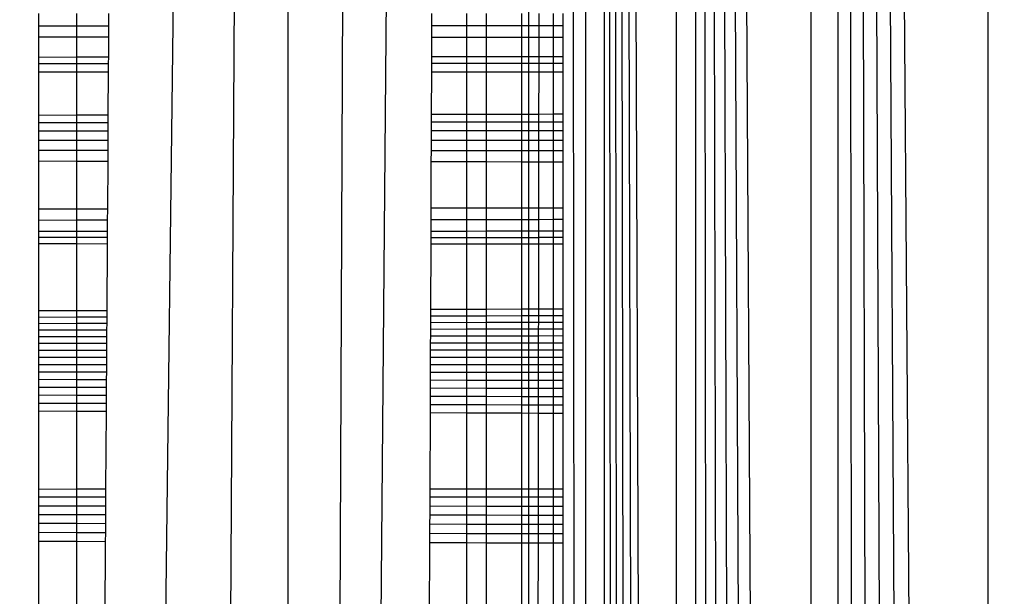
# Model space of a CAD drawing. Units: millimetres. Extents: x -5999 to 3516, y -3594 to 6074.
# Drawn here: x -658 to -654, y 506 to 509 of the extents above; entities that cross this region are included whole.
import ezdxf

# ---------------------------------------------------------------- set-up
doc = ezdxf.new("R2010")
doc.units = ezdxf.units.MM
doc.layers.add('Strefa bezpieczna', color=8, linetype='Continuous')
doc.dimstyles.get("Standard").update_dxf_attribs({"dimtxt": 180, "dimasz": 180, "dimexe": 0.18, "dimexo": 0.0625, "dimgap": 200, "dimtad": 0, "dimtih": 1, "dimtoh": 1, "dimlfac": 0.001, "dimzin": 0, "dimdsep": 46, "dimtxsty": 'Standard', "dimcen": 0.09, "dimse1": 1, "dimse2": 1, "dimadec": 0, "dimazin": 0, "dimtfac": 1, "dimtdec": 4, "dimtofl": 0, "dimtmove": 0, "dimatfit": 3, "dimfxl": 1, "dimtolj": 1, "dimtzin": 0, "dimarcsym": 0})

# ---------------------------------------------------------------- blocks, each defined once
blk = doc.blocks.new('*D7')
at = {"layer": 'Defpoints', "color": 0}
for p in [(1074.4065, 4921.7277), (-5760.4386, -3594.039), (566.7951, -3594.039)]:
    blk.add_point(p, dxfattribs=at)
at = {"layer": 'Strefa bezpieczna', "color": 0, "lineweight": -2}
for p, q in [((-5760.4386, 4741.7277), (-5760.4386, 953.8444)), ((-5760.4386, -3414.039), (-5760.4386, 373.8444))]:
    blk.add_line(p, q, dxfattribs=at)
at = {"layer": 'Strefa bezpieczna', "color": 0}
for points in [[(-5730.4386, 4741.7277), (-5790.4386, 4741.7277), (-5760.4386, 4921.7277)], [(-5790.4386, -3414.039), (-5730.4386, -3414.039), (-5760.4386, -3594.039)]]:
    blk.add_solid(points, dxfattribs=at)
at = {"layer": 'Strefa bezpieczna', "color": 0, "insert": (-5760.4386, 663.8444), "char_height": 180, "attachment_point": 5}
blk.add_mtext('\\A1;8.52', dxfattribs=at)
blk = doc.blocks.new('*D8')
at = {"layer": 'Defpoints', "color": 0}
for p in [(869.9065, 2957.9278), (-4878.9159, -1718.4498), (1088.6955, -1718.4498)]:
    blk.add_point(p, dxfattribs=at)
at = {"layer": 'Strefa bezpieczna', "color": 0, "lineweight": -2}
for p, q in [((-4878.9159, 2777.9278), (-4878.9159, 909.739)), ((-4878.9159, -1538.4498), (-4878.9159, 329.739))]:
    blk.add_line(p, q, dxfattribs=at)
at = {"layer": 'Strefa bezpieczna', "color": 0}
for points in [[(-4848.9159, 2777.9278), (-4908.9159, 2777.9278), (-4878.9159, 2957.9278)], [(-4908.9159, -1538.4498), (-4848.9159, -1538.4498), (-4878.9159, -1718.4498)]]:
    blk.add_solid(points, dxfattribs=at)
at = {"layer": 'Strefa bezpieczna', "color": 0, "insert": (-4878.9159, 619.739), "char_height": 180, "attachment_point": 5}
blk.add_mtext('\\A1;4.68', dxfattribs=at)

msp = doc.modelspace()

# ---------------------------------------------------------------- linework, layer by layer
for p, q in [((-656.7651, 550.1326), (-657.8284, 461.196)), ((-656.7651, 550.1326), (-657.2691, 460.6366)), ((-656.7651, 460.1326), (-656.7651, 550.1326)), ((-656.7651, 460.1326), (-656.3382, 549.7057)), ((-656.004, 549.3715), (-656.7651, 460.1326)), ((-655.7403, 504.5579), (-655.7403, 549.1079)), ((-655.4169, 462.0052), (-655.4169, 545.9169)), ((-655.4169, 545.9169), (-655.1132, 462.0811)), ((-655.4169, 545.9169), (-655.183, 462.0637)), ((-655.4169, 545.9169), (-655.251, 462.0467)), ((-655.4169, 545.9169), (-655.3126, 462.0312)), ((-655.4169, 545.9169), (-655.368, 462.0174)), ((-655.1132, 462.0811), (-655.1087, 545.8398)), ((-655.028, 462.1024), (-655.0282, 545.8197)), ((-655.0282, 545.8197), (-654.5368, 462.2252)), ((-655.0282, 545.8197), (-654.6463, 462.1978)), ((-655.0282, 545.8197), (-654.7503, 462.1718)), ((-655.0282, 545.8197), (-654.8487, 462.1472)), ((-655.0282, 545.8197), (-654.9413, 462.1241)), ((-655.4965, 462.2243), (-655.4962, 545.6998)), ((-654.5368, 462.2252), (-654.5366, 545.6968)), ((-654.4219, 462.2539), (-654.4219, 545.6681)), ((-654.4219, 545.6681), (-653.7826, 462.4138)), ((-654.4219, 545.6681), (-653.9181, 462.3799)), ((-654.4219, 545.6681), (-654.05, 462.3469)), ((-654.4219, 545.6681), (-654.1781, 462.3149)), ((-654.4219, 545.6681), (-654.3022, 462.2839)), ((-653.7826, 462.4138), (-653.7823, 545.5082)), ((-655.5935, 544.961), (-655.4965, 462.2243)), ((-657.8284, 508.9074), (-657.8284, 508.961)), ((-657.6664, 508.9074), (-657.6664, 508.961)), ((-657.53, 508.9074), (-657.5297, 508.961)), ((-656.1546, 508.961), (-656.1548, 508.9076)), ((-656.004, 508.9077), (-656.004, 508.961)), ((-655.9205, 508.9077), (-655.9205, 508.961)), ((-655.77, 508.9077), (-655.77, 508.961)), ((-655.696, 508.9077), (-655.6959, 508.961)), ((-655.6357, 508.961), (-655.6357, 508.9077)), ((-655.5935, 508.9077), (-655.5935, 508.961)), ((-657.6664, 508.9074), (-657.8284, 508.9074)), ((-657.8284, 508.8599), (-657.8284, 508.9074)), ((-657.53, 508.9074), (-657.6664, 508.9074)), ((-657.6664, 508.8598), (-657.6664, 508.9074)), ((-657.5303, 508.8597), (-657.53, 508.9074)), ((-656.1548, 508.9076), (-656.155, 508.8588)), ((-656.004, 508.9077), (-656.1548, 508.9076)), ((-655.9205, 508.9077), (-656.004, 508.9077)), ((-656.004, 508.8587), (-656.004, 508.9077)), ((-655.77, 508.9077), (-655.9205, 508.9077)), ((-655.9205, 508.8586), (-655.9205, 508.9077)), ((-655.696, 508.9077), (-655.77, 508.9077)), ((-655.77, 508.8585), (-655.77, 508.9077)), ((-655.6961, 508.8584), (-655.696, 508.9077)), ((-655.6357, 508.9077), (-655.696, 508.9077)), ((-655.5935, 508.9077), (-655.6357, 508.9077)), ((-655.6357, 508.9077), (-655.6357, 508.8584)), ((-655.5935, 508.8584), (-655.5935, 508.9077)), ((-657.6664, 508.8598), (-657.8284, 508.8599)), ((-657.8284, 508.7753), (-657.8284, 508.8599)), ((-657.5303, 508.8597), (-657.6664, 508.8598)), ((-657.6664, 508.7755), (-657.6664, 508.8598)), ((-657.5309, 508.7756), (-657.5303, 508.8597)), ((-656.155, 508.8588), (-656.1553, 508.7771)), ((-656.004, 508.8587), (-656.155, 508.8588)), ((-655.9205, 508.8586), (-656.004, 508.8587)), ((-656.004, 508.7772), (-656.004, 508.8587)), ((-655.77, 508.8585), (-655.9205, 508.8586)), ((-655.9205, 508.7773), (-655.9205, 508.8586)), ((-655.6961, 508.8584), (-655.77, 508.8585)), ((-655.77, 508.7775), (-655.77, 508.8585)), ((-655.6962, 508.7775), (-655.6961, 508.8584)), ((-655.6357, 508.8584), (-655.6961, 508.8584)), ((-655.5935, 508.8584), (-655.6357, 508.8584)), ((-655.6357, 508.8584), (-655.6357, 508.7776)), ((-655.5935, 508.7777), (-655.5935, 508.8584)), ((-657.8284, 508.7753), (-657.6664, 508.7755)), ((-657.8284, 508.7477), (-657.8284, 508.7753)), ((-657.6664, 508.7755), (-657.5309, 508.7756)), ((-657.6664, 508.7478), (-657.6664, 508.7755)), ((-657.531, 508.7478), (-657.5309, 508.7756)), ((-656.1553, 508.7771), (-656.1554, 508.7486)), ((-656.1553, 508.7771), (-656.004, 508.7772)), ((-656.004, 508.7772), (-655.9205, 508.7773)), ((-656.004, 508.7487), (-656.004, 508.7772)), ((-655.9205, 508.7773), (-655.77, 508.7775)), ((-655.9205, 508.7487), (-655.9205, 508.7773)), ((-655.77, 508.7775), (-655.6962, 508.7775)), ((-655.77, 508.7488), (-655.77, 508.7775)), ((-655.6963, 508.7489), (-655.6962, 508.7775)), ((-655.6962, 508.7775), (-655.6357, 508.7776)), ((-655.6357, 508.7776), (-655.5935, 508.7777)), ((-655.6357, 508.7776), (-655.6357, 508.7489)), ((-655.5935, 508.7489), (-655.5935, 508.7777)), ((-657.8284, 508.7477), (-657.6664, 508.7478)), ((-657.8284, 508.7123), (-657.8284, 508.7477)), ((-657.6664, 508.7478), (-657.531, 508.7478)), ((-657.6664, 508.7123), (-657.6664, 508.7478)), ((-657.5313, 508.7123), (-657.531, 508.7478)), ((-656.1554, 508.7486), (-656.1555, 508.7122)), ((-656.1554, 508.7486), (-656.004, 508.7487)), ((-656.004, 508.7487), (-655.9205, 508.7487)), ((-656.004, 508.7122), (-656.004, 508.7487)), ((-655.9205, 508.7487), (-655.77, 508.7488)), ((-655.9205, 508.7122), (-655.9205, 508.7487)), ((-655.77, 508.7488), (-655.6963, 508.7489)), ((-655.77, 508.7122), (-655.77, 508.7488)), ((-655.6963, 508.7489), (-655.6357, 508.7489)), ((-655.6963, 508.7122), (-655.6963, 508.7489)), ((-655.6357, 508.7489), (-655.5935, 508.7489)), ((-655.6357, 508.7489), (-655.6357, 508.7122)), ((-655.5935, 508.7122), (-655.5935, 508.7489)), ((-657.8284, 508.7123), (-657.6664, 508.7123)), ((-657.8284, 508.5283), (-657.8284, 508.7123)), ((-657.6664, 508.7123), (-657.5313, 508.7123)), ((-657.6664, 508.5286), (-657.6664, 508.7123)), ((-657.5324, 508.5289), (-657.5313, 508.7123)), ((-656.1555, 508.7122), (-656.1562, 508.5316)), ((-656.1555, 508.7122), (-656.004, 508.7122)), ((-656.004, 508.7122), (-655.9205, 508.7122)), ((-656.004, 508.5319), (-656.004, 508.7122)), ((-655.9205, 508.7122), (-655.77, 508.7122)), ((-655.9205, 508.5321), (-655.9205, 508.7122)), ((-655.77, 508.7122), (-655.6963, 508.7122)), ((-655.77, 508.5324), (-655.77, 508.7122)), ((-655.6966, 508.5325), (-655.6963, 508.7122)), ((-655.6963, 508.7122), (-655.6357, 508.7122)), ((-655.6357, 508.7122), (-655.5935, 508.7122)), ((-655.6357, 508.7122), (-655.6357, 508.5327)), ((-655.5935, 508.5327), (-655.5935, 508.7122)), ((-657.8284, 508.5283), (-657.6664, 508.5286)), ((-657.8284, 508.4965), (-657.8284, 508.5283)), ((-657.6664, 508.5286), (-657.5324, 508.5289)), ((-657.6664, 508.4967), (-657.6664, 508.5286)), ((-657.5326, 508.4969), (-657.5324, 508.5289)), ((-656.1562, 508.5316), (-656.1563, 508.4989)), ((-656.1562, 508.5316), (-656.004, 508.5319)), ((-656.004, 508.5319), (-655.9205, 508.5321)), ((-656.004, 508.4624), (-656.004, 508.5319)), ((-655.9205, 508.5321), (-655.77, 508.5324)), ((-655.9205, 508.4992), (-655.9205, 508.5321)), ((-655.77, 508.5324), (-655.6966, 508.5325)), ((-655.77, 508.4625), (-655.77, 508.5324)), ((-655.6966, 508.5325), (-655.6357, 508.5327)), ((-655.6966, 508.4995), (-655.6966, 508.5325)), ((-655.6357, 508.5327), (-655.5935, 508.5327)), ((-655.6357, 508.5327), (-655.6357, 508.4627)), ((-655.5935, 508.4997), (-655.5935, 508.5327)), ((-657.8284, 508.4965), (-657.6664, 508.4967)), ((-657.8284, 508.4609), (-657.8284, 508.4965)), ((-657.6664, 508.4967), (-657.5326, 508.4969)), ((-657.6664, 508.461), (-657.6664, 508.4967)), ((-657.5328, 508.4611), (-657.5326, 508.4969)), ((-656.1563, 508.4989), (-656.1565, 508.4622)), ((-656.1563, 508.4989), (-655.9205, 508.4992)), ((-655.9205, 508.4992), (-655.6966, 508.4995)), ((-655.9205, 508.4624), (-655.9205, 508.4992)), ((-655.6967, 508.4626), (-655.6966, 508.4995)), ((-655.6966, 508.4995), (-655.5935, 508.4997)), ((-655.5935, 508.4627), (-655.5935, 508.4997)), ((-657.8284, 508.4609), (-657.6664, 508.461)), ((-657.8284, 508.4216), (-657.8284, 508.4609)), ((-657.6664, 508.461), (-657.5328, 508.4611)), ((-657.6664, 508.4216), (-657.6664, 508.461)), ((-657.5331, 508.4216), (-657.5328, 508.4611)), ((-656.1565, 508.4622), (-656.1566, 508.4218)), ((-656.1565, 508.4622), (-656.004, 508.4624)), ((-656.004, 508.4624), (-655.9205, 508.4624)), ((-656.004, 508.4218), (-656.004, 508.4624)), ((-655.9205, 508.4624), (-655.77, 508.4625)), ((-655.9205, 508.4218), (-655.9205, 508.4624)), ((-655.77, 508.4625), (-655.6967, 508.4626)), ((-655.77, 508.4218), (-655.77, 508.4625)), ((-655.6968, 508.4218), (-655.6967, 508.4626)), ((-655.6967, 508.4626), (-655.6357, 508.4627)), ((-655.6357, 508.4627), (-655.5935, 508.4627)), ((-655.6357, 508.4627), (-655.6357, 508.4218)), ((-655.5935, 508.4218), (-655.5935, 508.4627)), ((-657.8284, 508.4216), (-657.6664, 508.4216)), ((-657.8284, 508.3786), (-657.8284, 508.4216)), ((-657.6664, 508.4216), (-657.5331, 508.4216)), ((-657.6664, 508.3785), (-657.6664, 508.4216)), ((-657.5333, 508.3784), (-657.5331, 508.4216)), ((-656.1566, 508.4218), (-656.1568, 508.3775)), ((-656.1566, 508.4218), (-656.004, 508.4218)), ((-656.004, 508.4218), (-655.9205, 508.4218)), ((-656.004, 508.3774), (-656.004, 508.4218)), ((-655.9205, 508.4218), (-655.77, 508.4218)), ((-655.9205, 508.3774), (-655.9205, 508.4218)), ((-655.77, 508.4218), (-655.6968, 508.4218)), ((-655.77, 508.3773), (-655.77, 508.4218)), ((-655.6968, 508.4218), (-655.6357, 508.4218)), ((-655.6968, 508.3772), (-655.6968, 508.4218)), ((-655.6357, 508.4218), (-655.5935, 508.4218)), ((-655.6357, 508.4218), (-655.6357, 508.3772)), ((-655.5935, 508.3771), (-655.5935, 508.4218)), ((-657.8284, 508.3786), (-657.6664, 508.3785)), ((-657.8284, 508.3325), (-657.8284, 508.3786)), ((-657.6664, 508.3785), (-657.5333, 508.3784)), ((-657.6664, 508.3322), (-657.6664, 508.3785)), ((-657.5336, 508.332), (-657.5333, 508.3784)), ((-656.1568, 508.3775), (-656.157, 508.33)), ((-656.1568, 508.3775), (-656.004, 508.3774)), ((-656.004, 508.3774), (-655.9205, 508.3774)), ((-656.004, 508.3297), (-656.004, 508.3774)), ((-655.9205, 508.3774), (-655.77, 508.3773)), ((-655.9205, 508.3296), (-655.9205, 508.3774)), ((-655.77, 508.3773), (-655.6968, 508.3772)), ((-655.77, 508.3294), (-655.77, 508.3773)), ((-655.6969, 508.3293), (-655.6968, 508.3772)), ((-655.6968, 508.3772), (-655.6357, 508.3772)), ((-655.6357, 508.3772), (-655.5935, 508.3771)), ((-655.6357, 508.3772), (-655.6357, 508.3292)), ((-655.5935, 508.3291), (-655.5935, 508.3771)), ((-657.8284, 508.3325), (-657.6664, 508.3322)), ((-657.8284, 508.1272), (-657.8284, 508.3325)), ((-657.6664, 508.3322), (-657.5336, 508.332)), ((-657.6664, 508.1275), (-657.6664, 508.3322)), ((-657.5349, 508.1278), (-657.5336, 508.332)), ((-656.157, 508.33), (-656.1577, 508.1308)), ((-656.157, 508.33), (-656.004, 508.3297)), ((-656.004, 508.3297), (-655.9205, 508.3296)), ((-656.004, 508.1311), (-656.004, 508.3297)), ((-655.9205, 508.3296), (-655.77, 508.3294)), ((-655.9205, 508.1313), (-655.9205, 508.3296)), ((-655.77, 508.3294), (-655.6969, 508.3293)), ((-655.77, 508.1316), (-655.77, 508.3294)), ((-655.6972, 508.1318), (-655.6969, 508.3293)), ((-655.6969, 508.3293), (-655.6357, 508.3292)), ((-655.6357, 508.3292), (-655.5935, 508.3291)), ((-655.6357, 508.3292), (-655.6357, 508.1319)), ((-655.5935, 508.132), (-655.5935, 508.3291)), ((-657.6664, 508.1275), (-657.8284, 508.1272)), ((-657.8284, 508.0809), (-657.8284, 508.1272)), ((-657.5349, 508.1278), (-657.6664, 508.1275)), ((-657.6664, 508.0811), (-657.6664, 508.1275)), ((-657.5352, 508.0813), (-657.5349, 508.1278)), ((-656.1577, 508.1308), (-656.1579, 508.0832)), ((-656.004, 508.1311), (-656.1577, 508.1308)), ((-655.9205, 508.1313), (-656.004, 508.1311)), ((-656.004, 508.0834), (-656.004, 508.1311)), ((-655.77, 508.1316), (-655.9205, 508.1313)), ((-655.9205, 508.0835), (-655.9205, 508.1313)), ((-655.6972, 508.1318), (-655.77, 508.1316)), ((-655.77, 508.0837), (-655.77, 508.1316)), ((-655.6973, 508.0838), (-655.6972, 508.1318)), ((-655.6357, 508.1319), (-655.6972, 508.1318)), ((-655.5935, 508.132), (-655.6357, 508.1319)), ((-655.6357, 508.1319), (-655.6357, 508.0839)), ((-655.5935, 508.0839), (-655.5935, 508.132)), ((-657.8284, 508.0809), (-657.6664, 508.0811)), ((-657.8284, 508.0319), (-657.8284, 508.0809)), ((-657.6664, 508.0811), (-657.5352, 508.0813)), ((-657.6664, 508.032), (-657.6664, 508.0811)), ((-657.5355, 508.032), (-657.5352, 508.0813)), ((-656.1579, 508.0832), (-656.1581, 508.0327)), ((-656.1579, 508.0832), (-656.004, 508.0834)), ((-656.004, 508.0834), (-655.9205, 508.0835)), ((-656.004, 508.0327), (-656.004, 508.0834)), ((-655.9205, 508.0835), (-655.77, 508.0837)), ((-655.9205, 508.0328), (-655.9205, 508.0835)), ((-655.77, 508.0837), (-655.6973, 508.0838)), ((-655.77, 508.0328), (-655.77, 508.0837)), ((-655.6973, 508.0838), (-655.6357, 508.0839)), ((-655.6973, 508.0329), (-655.6973, 508.0838)), ((-655.6357, 508.0839), (-655.5935, 508.0839)), ((-655.6357, 508.0839), (-655.6357, 508.0329)), ((-655.5935, 508.0329), (-655.5935, 508.0839)), ((-657.6664, 508.032), (-657.8284, 508.0319)), ((-657.8284, 508.0064), (-657.8284, 508.0319)), ((-657.5355, 508.032), (-657.6664, 508.032)), ((-657.6664, 508.0064), (-657.6664, 508.032)), ((-657.5358, 507.9801), (-657.5355, 508.032)), ((-656.1581, 508.0327), (-656.1583, 507.9795)), ((-656.004, 508.0327), (-656.1581, 508.0327)), ((-655.9205, 508.0328), (-656.004, 508.0327)), ((-656.004, 507.9794), (-656.004, 508.0327)), ((-655.77, 508.0328), (-655.9205, 508.0328)), ((-655.9205, 508.0064), (-655.9205, 508.0328)), ((-655.6973, 508.0329), (-655.77, 508.0328)), ((-655.77, 507.9793), (-655.77, 508.0328)), ((-655.6974, 508.0064), (-655.6973, 508.0329)), ((-655.6357, 508.0329), (-655.6973, 508.0329)), ((-655.5935, 508.0329), (-655.6357, 508.0329)), ((-655.6357, 508.0329), (-655.6357, 507.9792)), ((-655.5935, 507.9792), (-655.5935, 508.0329)), ((-657.6664, 508.0064), (-657.8284, 508.0064)), ((-657.8284, 507.9802), (-657.8284, 508.0064)), ((-657.8284, 507.9802), (-657.6664, 507.9802)), ((-657.8284, 507.6936), (-657.8284, 507.9802)), ((-657.5357, 508.0064), (-657.6664, 508.0064)), ((-657.6664, 507.9802), (-657.6664, 508.0064)), ((-657.6664, 507.9802), (-657.5358, 507.9801)), ((-657.6664, 507.6942), (-657.6664, 507.9802)), ((-657.5376, 507.6946), (-657.5358, 507.9801)), ((-656.1583, 507.9795), (-656.1593, 507.6995)), ((-656.1583, 507.9795), (-656.004, 507.9794)), ((-656.1582, 508.0064), (-655.9205, 508.0064)), ((-656.004, 507.9794), (-655.9205, 507.9794)), ((-656.004, 507.7), (-656.004, 507.9794)), ((-655.9205, 507.9794), (-655.9205, 508.0064)), ((-655.9205, 508.0064), (-655.6974, 508.0064)), ((-655.9205, 507.9794), (-655.77, 507.9793)), ((-655.9205, 507.7003), (-655.9205, 507.9794)), ((-655.77, 507.9793), (-655.6974, 507.9793)), ((-655.77, 507.7009), (-655.77, 507.9793)), ((-655.6978, 507.7011), (-655.6974, 507.9793)), ((-655.6974, 507.9793), (-655.6974, 508.0064)), ((-655.5935, 508.0064), (-655.6974, 508.0064)), ((-655.6974, 507.9793), (-655.6357, 507.9792)), ((-655.6357, 507.9792), (-655.5935, 507.9792)), ((-655.6357, 507.9792), (-655.6357, 507.7013)), ((-655.5935, 507.7015), (-655.5935, 507.9792)), ((-657.6664, 507.6942), (-657.8284, 507.6936)), ((-657.8284, 507.6674), (-657.8284, 507.6936)), ((-657.5376, 507.6946), (-657.6664, 507.6942)), ((-657.6664, 507.6679), (-657.6664, 507.6942)), ((-657.5378, 507.6683), (-657.5376, 507.6946)), ((-656.1593, 507.6995), (-656.1594, 507.6725)), ((-656.004, 507.7), (-656.1593, 507.6995)), ((-655.9205, 507.7003), (-656.004, 507.7)), ((-656.004, 507.673), (-656.004, 507.7)), ((-655.77, 507.7009), (-655.9205, 507.7003)), ((-655.9205, 507.6732), (-655.9205, 507.7003)), ((-655.6978, 507.7011), (-655.77, 507.7009)), ((-655.77, 507.6737), (-655.77, 507.7009)), ((-655.6979, 507.6739), (-655.6978, 507.7011)), ((-655.6357, 507.7013), (-655.6978, 507.7011)), ((-655.5935, 507.7015), (-655.6357, 507.7013)), ((-655.6357, 507.7013), (-655.6357, 507.6741)), ((-655.5935, 507.6742), (-655.5935, 507.7015)), ((-657.8284, 507.6674), (-657.6664, 507.6679)), ((-657.8284, 507.6405), (-657.8284, 507.6674)), ((-657.6664, 507.6679), (-657.5378, 507.6683)), ((-657.6664, 507.641), (-657.6664, 507.6679)), ((-657.538, 507.6413), (-657.5378, 507.6683)), ((-656.1595, 507.6448), (-656.1596, 507.6165)), ((-656.1594, 507.6725), (-656.1595, 507.6448)), ((-656.1595, 507.6448), (-655.9205, 507.6455)), ((-656.1594, 507.6725), (-656.004, 507.673)), ((-656.004, 507.673), (-655.9205, 507.6732)), ((-656.004, 507.6168), (-656.004, 507.673)), ((-655.9205, 507.6732), (-655.77, 507.6737)), ((-655.9205, 507.6455), (-655.9205, 507.6732)), ((-655.9205, 507.6455), (-655.6979, 507.646)), ((-655.9205, 507.617), (-655.9205, 507.6455)), ((-655.77, 507.6737), (-655.6979, 507.6739)), ((-655.77, 507.6173), (-655.77, 507.6737)), ((-655.698, 507.6174), (-655.6979, 507.646)), ((-655.6979, 507.6739), (-655.6357, 507.6741)), ((-655.6979, 507.646), (-655.6979, 507.6739)), ((-655.6979, 507.646), (-655.5935, 507.6463)), ((-655.6357, 507.6741), (-655.5935, 507.6742)), ((-655.6357, 507.6741), (-655.6357, 507.6176)), ((-655.5935, 507.6177), (-655.5935, 507.6742)), ((-657.8284, 507.6405), (-657.6664, 507.641)), ((-657.8284, 507.613), (-657.8284, 507.6405)), ((-657.8284, 507.613), (-657.6664, 507.6133)), ((-657.8284, 507.5848), (-657.8284, 507.613)), ((-657.6664, 507.641), (-657.538, 507.6413)), ((-657.6664, 507.6133), (-657.6664, 507.641)), ((-657.6664, 507.6133), (-657.5381, 507.6136)), ((-657.6664, 507.585), (-657.6664, 507.6133)), ((-657.5383, 507.5852), (-657.5381, 507.6136)), ((-657.5381, 507.6136), (-657.538, 507.6413)), ((-656.1596, 507.6165), (-656.1597, 507.5874)), ((-656.1596, 507.6165), (-656.004, 507.6168)), ((-656.004, 507.6168), (-655.9205, 507.617)), ((-656.004, 507.5578), (-656.004, 507.6168)), ((-655.9205, 507.617), (-655.77, 507.6173)), ((-655.9205, 507.5878), (-655.9205, 507.617)), ((-655.77, 507.6173), (-655.698, 507.6174)), ((-655.77, 507.5581), (-655.77, 507.6173)), ((-655.698, 507.6174), (-655.6357, 507.6176)), ((-655.698, 507.5881), (-655.698, 507.6174)), ((-655.6357, 507.6176), (-655.5935, 507.6177)), ((-655.6357, 507.6176), (-655.6357, 507.5582)), ((-655.5935, 507.5583), (-655.5935, 507.6177)), ((-657.8284, 507.5848), (-657.6664, 507.585)), ((-657.8284, 507.5559), (-657.8284, 507.5848)), ((-657.6664, 507.585), (-657.5383, 507.5852)), ((-657.6664, 507.5561), (-657.6664, 507.585)), ((-657.5385, 507.5562), (-657.5383, 507.5852)), ((-656.1598, 507.5577), (-656.1599, 507.5274)), ((-656.1597, 507.5874), (-656.1598, 507.5577)), ((-656.1598, 507.5577), (-656.004, 507.5578)), ((-656.1597, 507.5874), (-655.9205, 507.5878)), ((-656.004, 507.5578), (-655.9205, 507.5579)), ((-656.004, 507.4966), (-656.004, 507.5578)), ((-655.9205, 507.5878), (-655.698, 507.5881)), ((-655.9205, 507.5579), (-655.9205, 507.5878)), ((-655.9205, 507.5579), (-655.77, 507.5581)), ((-655.9205, 507.5275), (-655.9205, 507.5579)), ((-655.77, 507.5581), (-655.6981, 507.5582)), ((-655.77, 507.4966), (-655.77, 507.5581)), ((-655.6981, 507.5582), (-655.698, 507.5881)), ((-655.6981, 507.5582), (-655.6357, 507.5582)), ((-655.6981, 507.5277), (-655.6981, 507.5582)), ((-655.698, 507.5881), (-655.5935, 507.5883)), ((-655.6357, 507.5582), (-655.5935, 507.5583)), ((-655.6357, 507.5582), (-655.6357, 507.4966)), ((-655.5935, 507.4966), (-655.5935, 507.5583)), ((-657.8284, 507.5559), (-657.6664, 507.5561)), ((-657.8284, 507.4966), (-657.8284, 507.5559)), ((-657.8284, 507.5265), (-657.6664, 507.5266)), ((-657.6664, 507.5561), (-657.5385, 507.5562)), ((-657.6664, 507.5266), (-657.6664, 507.5561)), ((-657.6664, 507.5266), (-657.5387, 507.5267)), ((-657.6664, 507.4966), (-657.6664, 507.5266)), ((-657.5389, 507.4966), (-657.5387, 507.5267)), ((-657.5387, 507.5267), (-657.5385, 507.5562)), ((-656.1599, 507.5274), (-656.1601, 507.4966)), ((-656.1599, 507.5274), (-655.9205, 507.5275)), ((-655.9205, 507.5275), (-655.6981, 507.5277)), ((-655.9205, 507.4966), (-655.9205, 507.5275)), ((-655.6982, 507.4966), (-655.6981, 507.5277)), ((-655.6981, 507.5277), (-655.5935, 507.5277)), ((-657.8284, 507.4966), (-657.6664, 507.4966)), ((-657.8284, 507.466), (-657.8284, 507.4966)), ((-657.6664, 507.4966), (-657.5389, 507.4966)), ((-657.6664, 507.4659), (-657.6664, 507.4966)), ((-657.539, 507.4658), (-657.5389, 507.4966)), ((-656.1601, 507.4966), (-656.1602, 507.465)), ((-656.1601, 507.4966), (-656.004, 507.4966)), ((-656.004, 507.4966), (-655.9205, 507.4966)), ((-656.004, 507.465), (-656.004, 507.4966)), ((-655.9205, 507.4966), (-655.77, 507.4966)), ((-655.9205, 507.4649), (-655.9205, 507.4966)), ((-655.77, 507.4966), (-655.6982, 507.4966)), ((-655.77, 507.4648), (-655.77, 507.4966)), ((-655.6982, 507.4966), (-655.6357, 507.4966)), ((-655.6982, 507.4648), (-655.6982, 507.4966)), ((-655.6357, 507.4966), (-655.5935, 507.4966)), ((-655.6357, 507.4966), (-655.6357, 507.4648)), ((-655.5935, 507.4647), (-655.5935, 507.4966)), ((-657.8284, 507.466), (-657.6664, 507.4659)), ((-657.8284, 507.4345), (-657.8284, 507.466)), ((-657.8284, 507.4345), (-657.6664, 507.4343)), ((-657.8284, 507.4022), (-657.8284, 507.4345)), ((-657.6664, 507.4659), (-657.539, 507.4658)), ((-657.6664, 507.4343), (-657.6664, 507.4659)), ((-657.6664, 507.4343), (-657.5392, 507.4342)), ((-657.6664, 507.402), (-657.6664, 507.4343)), ((-657.5395, 507.4018), (-657.5392, 507.4342)), ((-657.5392, 507.4342), (-657.539, 507.4658)), ((-656.1603, 507.4327), (-656.1604, 507.3994)), ((-656.1602, 507.465), (-656.1603, 507.4327)), ((-656.1603, 507.4327), (-655.9205, 507.4324)), ((-656.1602, 507.465), (-656.004, 507.465)), ((-656.004, 507.465), (-655.9205, 507.4649)), ((-656.004, 507.3992), (-656.004, 507.465)), ((-655.9205, 507.4649), (-655.77, 507.4648)), ((-655.9205, 507.4324), (-655.9205, 507.4649)), ((-655.9205, 507.399), (-655.9205, 507.4324)), ((-655.9205, 507.4324), (-655.6982, 507.4321)), ((-655.77, 507.4648), (-655.6982, 507.4648)), ((-655.77, 507.3988), (-655.77, 507.4648)), ((-655.6983, 507.3987), (-655.6982, 507.4321)), ((-655.6982, 507.4648), (-655.6357, 507.4648)), ((-655.6982, 507.4321), (-655.6982, 507.4648)), ((-655.6982, 507.4321), (-655.5935, 507.432)), ((-655.6357, 507.4648), (-655.5935, 507.4647)), ((-655.6357, 507.4648), (-655.6357, 507.3985)), ((-655.5935, 507.432), (-655.5935, 507.4647)), ((-655.5935, 507.3985), (-655.5935, 507.432)), ((-657.8284, 507.4022), (-657.6664, 507.402)), ((-657.8284, 507.3692), (-657.8284, 507.4022)), ((-657.6664, 507.402), (-657.5395, 507.4018)), ((-657.6664, 507.3689), (-657.6664, 507.402)), ((-657.5397, 507.3686), (-657.5395, 507.4018)), ((-656.1604, 507.3994), (-656.1606, 507.3654)), ((-656.1604, 507.3994), (-656.004, 507.3992)), ((-656.004, 507.3992), (-655.9205, 507.399)), ((-656.004, 507.3302), (-656.004, 507.3992)), ((-655.9205, 507.399), (-655.77, 507.3988)), ((-655.9205, 507.3649), (-655.9205, 507.399)), ((-655.77, 507.3988), (-655.6983, 507.3987)), ((-655.77, 507.3296), (-655.77, 507.3988)), ((-655.6984, 507.3644), (-655.6983, 507.3987)), ((-655.6983, 507.3987), (-655.6357, 507.3985)), ((-655.6357, 507.3985), (-655.5935, 507.3985)), ((-655.6357, 507.3985), (-655.6357, 507.3292)), ((-655.5935, 507.3641), (-655.5935, 507.3985)), ((-657.8284, 507.3692), (-657.6664, 507.3689)), ((-657.8284, 507.3355), (-657.8284, 507.3692)), ((-657.6664, 507.3689), (-657.5397, 507.3686)), ((-657.6664, 507.335), (-657.6664, 507.3689)), ((-657.5399, 507.3347), (-657.5397, 507.3686)), ((-656.1606, 507.3654), (-656.1607, 507.3307)), ((-656.1606, 507.3654), (-655.9205, 507.3649)), ((-655.9205, 507.33), (-655.9205, 507.3649)), ((-655.9205, 507.3649), (-655.6984, 507.3644)), ((-655.6984, 507.3294), (-655.6984, 507.3644)), ((-655.6984, 507.3644), (-655.5935, 507.3641)), ((-655.5935, 507.3291), (-655.5935, 507.3641)), ((-657.8284, 507.3355), (-657.6664, 507.335)), ((-657.8284, 507.301), (-657.8284, 507.3355)), ((-657.6664, 507.335), (-657.5399, 507.3347)), ((-657.6664, 507.3005), (-657.6664, 507.335)), ((-657.5401, 507.3), (-657.5399, 507.3347)), ((-656.1607, 507.3307), (-656.1608, 507.2952)), ((-656.1607, 507.3307), (-656.004, 507.3302)), ((-656.004, 507.3302), (-655.9205, 507.33)), ((-656.004, 507.2947), (-656.004, 507.3302)), ((-655.9205, 507.33), (-655.77, 507.3296)), ((-655.9205, 507.2944), (-655.9205, 507.33)), ((-655.77, 507.3296), (-655.6984, 507.3294)), ((-655.77, 507.2939), (-655.77, 507.3296)), ((-655.6985, 507.2936), (-655.6984, 507.3294)), ((-655.6984, 507.3294), (-655.6357, 507.3292)), ((-655.6357, 507.3292), (-655.5935, 507.3291)), ((-655.6357, 507.3292), (-655.6357, 507.2934)), ((-655.5935, 507.2932), (-655.5935, 507.3291)), ((-657.8284, 507.301), (-657.6664, 507.3005)), ((-657.8284, 507.2658), (-657.8284, 507.301)), ((-657.6664, 507.2652), (-657.8284, 507.2658)), ((-657.8284, 506.9348), (-657.8284, 507.2658)), ((-657.6664, 507.3005), (-657.5401, 507.3)), ((-657.6664, 507.2652), (-657.6664, 507.3005)), ((-657.5403, 507.2646), (-657.6664, 507.2652)), ((-657.6664, 506.9349), (-657.6664, 507.2652)), ((-657.5424, 506.9349), (-657.5403, 507.2646)), ((-657.5403, 507.2646), (-657.5401, 507.3)), ((-656.1608, 507.2952), (-656.161, 507.2589)), ((-656.1608, 507.2952), (-656.004, 507.2947)), ((-656.004, 507.2947), (-655.9205, 507.2944)), ((-656.004, 507.2583), (-656.004, 507.2947)), ((-655.9205, 507.2944), (-655.77, 507.2939)), ((-655.9205, 507.2579), (-655.9205, 507.2944)), ((-655.77, 507.2939), (-655.6985, 507.2936)), ((-655.77, 507.2573), (-655.77, 507.2939)), ((-655.6985, 507.2936), (-655.6357, 507.2934)), ((-655.6985, 507.257), (-655.6985, 507.2936)), ((-655.6357, 507.2934), (-655.5935, 507.2932)), ((-655.6357, 507.2934), (-655.6357, 507.2568)), ((-655.5935, 507.2566), (-655.5935, 507.2932)), ((-656.161, 507.2589), (-656.1622, 506.9358)), ((-656.004, 507.2583), (-656.161, 507.2589)), ((-655.9205, 507.2579), (-656.004, 507.2583)), ((-656.004, 506.9359), (-656.004, 507.2583)), ((-655.77, 507.2573), (-655.9205, 507.2579)), ((-655.9205, 506.9359), (-655.9205, 507.2579)), ((-655.6985, 507.257), (-655.77, 507.2573)), ((-655.77, 506.936), (-655.77, 507.2573)), ((-655.699, 506.9361), (-655.6985, 507.257)), ((-655.6357, 507.2568), (-655.6985, 507.257)), ((-655.5935, 507.2566), (-655.6357, 507.2568)), ((-655.6357, 507.2568), (-655.6357, 506.9361)), ((-655.5935, 506.9361), (-655.5935, 507.2566)), ((-657.8284, 506.9348), (-657.6664, 506.9349)), ((-657.8284, 506.8636), (-657.8284, 506.9348)), ((-657.6664, 506.9349), (-657.5424, 506.9349)), ((-657.6664, 506.8996), (-657.6664, 506.9349)), ((-657.5426, 506.8996), (-657.5424, 506.9349)), ((-656.1622, 506.9358), (-656.1623, 506.8996)), ((-656.1622, 506.9358), (-656.004, 506.9359)), ((-656.004, 506.9359), (-655.9205, 506.9359)), ((-656.004, 506.8996), (-656.004, 506.9359)), ((-655.9205, 506.9359), (-655.77, 506.936)), ((-655.9205, 506.8996), (-655.9205, 506.9359)), ((-655.77, 506.936), (-655.699, 506.9361)), ((-655.77, 506.8996), (-655.77, 506.936)), ((-655.6991, 506.8996), (-655.699, 506.9361)), ((-655.699, 506.9361), (-655.6357, 506.9361)), ((-655.6357, 506.9361), (-655.5935, 506.9361)), ((-655.6357, 506.9361), (-655.6357, 506.8996)), ((-655.5935, 506.8996), (-655.5935, 506.9361)), ((-657.6664, 506.8996), (-657.8284, 506.8996)), ((-657.5426, 506.8996), (-657.6664, 506.8996)), ((-657.6664, 506.8635), (-657.6664, 506.8996)), ((-657.5428, 506.8634), (-657.5426, 506.8996)), ((-656.1623, 506.8996), (-656.1624, 506.8625)), ((-656.004, 506.8996), (-656.1623, 506.8996)), ((-655.9205, 506.8996), (-656.004, 506.8996)), ((-656.004, 506.8244), (-656.004, 506.8996)), ((-655.77, 506.8996), (-655.9205, 506.8996)), ((-655.9205, 506.8624), (-655.9205, 506.8996)), ((-655.6991, 506.8996), (-655.77, 506.8996)), ((-655.77, 506.8241), (-655.77, 506.8996)), ((-655.6357, 506.8996), (-655.6991, 506.8996)), ((-655.6991, 506.8622), (-655.6991, 506.8996)), ((-655.5935, 506.8996), (-655.6357, 506.8996)), ((-655.6357, 506.8996), (-655.6357, 506.8239)), ((-655.5935, 506.8622), (-655.5935, 506.8996)), ((-657.8284, 506.8636), (-657.6664, 506.8635)), ((-657.8284, 506.8268), (-657.8284, 506.8636)), ((-657.6664, 506.8635), (-657.5428, 506.8634)), ((-657.6664, 506.8266), (-657.6664, 506.8635)), ((-657.543, 506.8264), (-657.5428, 506.8634)), ((-656.1624, 506.8625), (-656.1626, 506.8246)), ((-656.1624, 506.8625), (-655.9205, 506.8624)), ((-655.9205, 506.8243), (-655.9205, 506.8624)), ((-655.9205, 506.8624), (-655.6991, 506.8622)), ((-655.6992, 506.824), (-655.6991, 506.8622)), ((-655.6991, 506.8622), (-655.5935, 506.8622)), ((-655.5935, 506.8239), (-655.5935, 506.8622)), ((-657.8284, 506.8268), (-657.6664, 506.8266)), ((-657.8284, 506.7891), (-657.8284, 506.8268)), ((-657.6664, 506.8266), (-657.543, 506.8264)), ((-657.6664, 506.7888), (-657.6664, 506.8266)), ((-657.5433, 506.7886), (-657.543, 506.8264)), ((-656.1626, 506.8246), (-656.1627, 506.7858)), ((-656.1626, 506.8246), (-656.004, 506.8244)), ((-656.004, 506.8244), (-655.9205, 506.8243)), ((-656.004, 506.7855), (-656.004, 506.8244)), ((-655.9205, 506.8243), (-655.77, 506.8241)), ((-655.9205, 506.7854), (-655.9205, 506.8243)), ((-655.77, 506.8241), (-655.6992, 506.824)), ((-655.77, 506.7851), (-655.77, 506.8241)), ((-655.6992, 506.824), (-655.6357, 506.8239)), ((-655.6992, 506.7849), (-655.6992, 506.824)), ((-655.6357, 506.8239), (-655.5935, 506.8239)), ((-655.6357, 506.8239), (-655.6357, 506.7848)), ((-655.5935, 506.7847), (-655.5935, 506.8239)), ((-657.8284, 506.7891), (-657.6664, 506.7888)), ((-657.8284, 506.7506), (-657.8284, 506.7891)), ((-657.6664, 506.7888), (-657.5433, 506.7886)), ((-657.6664, 506.7502), (-657.6664, 506.7888)), ((-657.5435, 506.7498), (-657.5433, 506.7886)), ((-656.1627, 506.7858), (-656.1629, 506.7461)), ((-656.1627, 506.7858), (-656.004, 506.7855)), ((-656.004, 506.7855), (-655.9205, 506.7854)), ((-656.004, 506.7457), (-656.004, 506.7855)), ((-655.9205, 506.7854), (-655.77, 506.7851)), ((-655.9205, 506.7455), (-655.9205, 506.7854)), ((-655.77, 506.7851), (-655.6992, 506.7849)), ((-655.77, 506.7451), (-655.77, 506.7851)), ((-655.6993, 506.7449), (-655.6992, 506.7849)), ((-655.6992, 506.7849), (-655.6357, 506.7848)), ((-655.6357, 506.7848), (-655.5935, 506.7847)), ((-655.6357, 506.7848), (-655.6357, 506.7447)), ((-655.5935, 506.7446), (-655.5935, 506.7847)), ((-657.8284, 506.7506), (-657.6664, 506.7502)), ((-657.8284, 506.7112), (-657.8284, 506.7506)), ((-657.6664, 506.7502), (-657.5435, 506.7498)), ((-657.6664, 506.7107), (-657.6664, 506.7502)), ((-657.5438, 506.7103), (-657.5435, 506.7498)), ((-656.1629, 506.7461), (-656.163, 506.7056)), ((-656.1629, 506.7461), (-656.004, 506.7457)), ((-656.004, 506.7457), (-655.9205, 506.7455)), ((-656.004, 506.7051), (-656.004, 506.7457)), ((-655.9205, 506.7455), (-655.77, 506.7451)), ((-655.9205, 506.7048), (-655.9205, 506.7455)), ((-655.77, 506.7451), (-655.6993, 506.7449)), ((-655.77, 506.7043), (-655.77, 506.7451)), ((-655.6993, 506.7449), (-655.6357, 506.7447)), ((-655.6993, 506.704), (-655.6993, 506.7449)), ((-655.6357, 506.7447), (-655.5935, 506.7446)), ((-655.6357, 506.7447), (-655.6357, 506.7038)), ((-655.5935, 506.7037), (-655.5935, 506.7446)), ((-657.6664, 506.7107), (-657.8284, 506.7112)), ((-657.8284, 506.3402), (-657.8284, 506.7112)), ((-657.5438, 506.7103), (-657.6664, 506.7107)), ((-657.6664, 506.3405), (-657.6664, 506.7107)), ((-657.5461, 506.3407), (-657.5438, 506.7103)), ((-656.163, 506.7056), (-656.1644, 506.3434)), ((-656.004, 506.7051), (-656.163, 506.7056)), ((-655.9205, 506.7048), (-656.004, 506.7051)), ((-656.004, 506.3438), (-656.004, 506.7051)), ((-655.77, 506.7043), (-655.9205, 506.7048)), ((-655.9205, 506.3439), (-655.9205, 506.7048)), ((-655.6993, 506.704), (-655.77, 506.7043)), ((-655.77, 506.3442), (-655.77, 506.7043)), ((-655.6999, 506.3444), (-655.6993, 506.704)), ((-655.6357, 506.7038), (-655.6993, 506.704)), ((-655.6357, 506.7038), (-655.6357, 506.3445)), ((-655.5935, 506.7037), (-655.6357, 506.7038)), ((-655.5935, 506.3446), (-655.5935, 506.7037))]:
    msp.add_line(p, q)

# ---------------------------------------------------------------- dimensions: what is measured, and where the dimension line sits
at = {"layer": 'Strefa bezpieczna'}
for base, p1, p2, picture, middle in [((-5760.4386, -3594.039), (1074.4065, 4921.7277), (566.7951, -3594.039), '*D7', (-5760.4386, 663.8444)), ((-4878.9159, -1718.4498), (869.9065, 2957.9278), (1088.6955, -1718.4498), '*D8', (-4878.9159, 619.739))]:
    dim = msp.add_linear_dim(base=base, p1=p1, p2=p2, angle=90, dimstyle='Standard', override={"dimlfac": 0.001}, dxfattribs=at)
    dim.commit()
    dim.dimension.update_dxf_attribs({"geometry": picture, "text_midpoint": middle})

doc.saveas('drawing.dxf')
